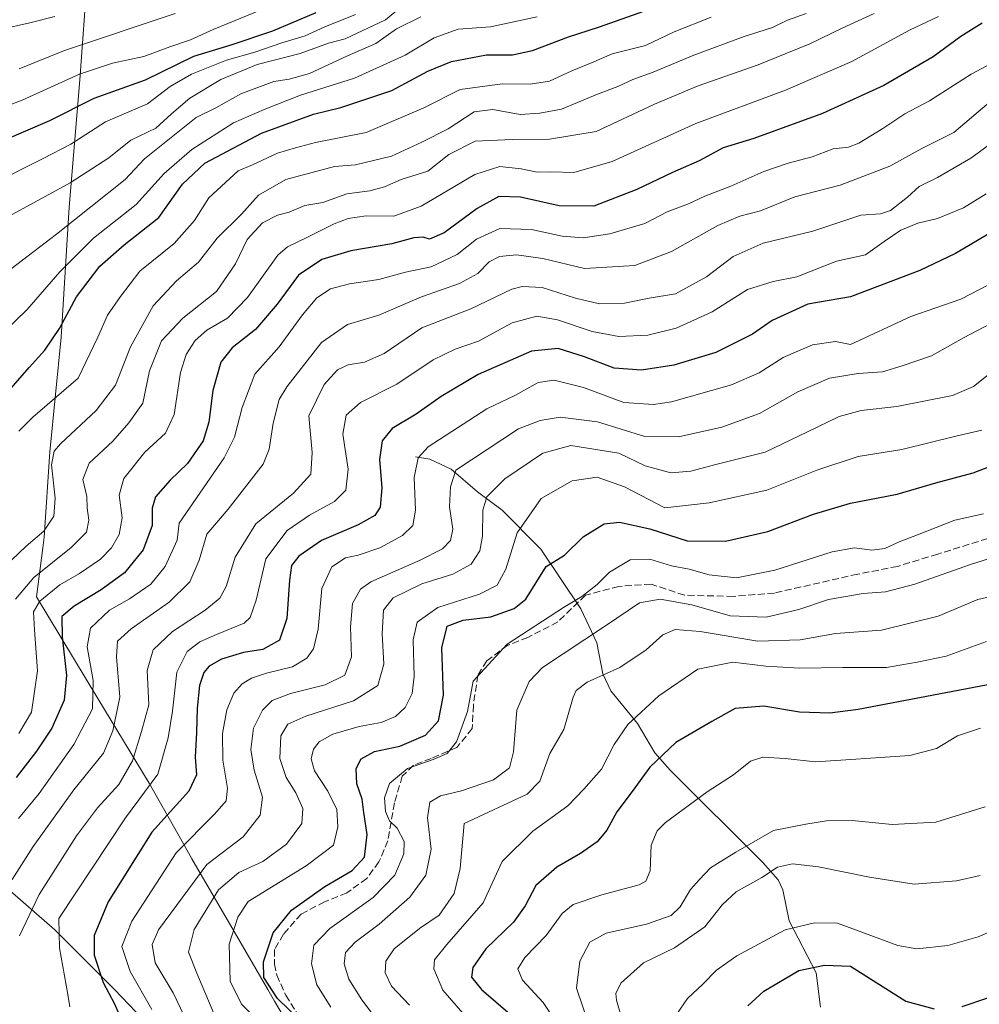
# Model space of a CAD drawing. Units: metres. Extents: x 648085 to 651549, y 4743905 to 4746293.
# Drawn here: x 649027 to 649255, y 4744813 to 4745047 of the extents above; entities that cross this region are included whole.
import ezdxf

# ---------------------------------------------------------------- set-up
doc = ezdxf.new("R2010")
doc.units = ezdxf.units.M
doc.header["$MEASUREMENT"] = 0
doc.linetypes.add('DGN Style 3', pattern=[2.307223, 1.648017, -0.659207])
for name, color, linetype, lineweight in [('Arbolado forestal CxS', 92, 'Continuous', 0), ('Comarca', 135, 'Continuous', 13), ('Comarca CxS', 21, 'Continuous', 0), ('Corriente natural lineal', 142, 'Continuous', 13), ('Curva de nivel maestra', 30, 'Continuous', 30), ('Curva de nivel normal', 30, 'Continuous', 0), ('Entidad de ámbito territorial', 7, 'Continuous', 0), ('Entidad de ámbito territorial CxS', 92, 'Continuous', 0), ('Municipio', 91, 'Continuous', 13), ('Municipio CxS', 4, 'Continuous', 0), ('Senda', 7, 'DGN Style 3', 0)]:
    doc.layers.add(name, color=color, linetype=linetype, lineweight=lineweight)

# ---------------------------------------------------------------- blocks, each defined once
blk = doc.blocks.new('*U4')
at = {"layer": 'Arbolado forestal CxS', "color": 92, "linetype": 'Continuous', "lineweight": 0}
blk.add_polyline3d([(649066.0544, 4744798.5721, 1168.7164), (649049.3857, 4744816.0346, 1173.8499), (649035.0981, 4744830.3222, 1181.6029), (649016.8418, 4744846.1972, 1196.0414), (648992.2355, 4744860.4847, 1203.278), (648963.6604, 4744874.7723, 1205.0794), (648931.9414, 4744885.9081, 1205.1998), (648930.7364, 4744914.8727, 1218.117), (648922.2902, 4744946.2601, 1229.1403), (648930.7379, 4744986.0973, 1246.8788), (648934.3583, 4745011.4479, 1259.1421), (648939.1849, 4745039.2129, 1271.3227), (648935.5655, 4745059.7357, 1279.8373)], dxfattribs=at)

msp = doc.modelspace()

# ---------------------------------------------------------------- linework, layer by layer
at = {"layer": 'Arbolado forestal CxS', "color": 92, "linetype": 'Continuous', "lineweight": 0}
msp.add_polyline3d([(648935.5655, 4745059.7357, 1279.8373), (648939.1849, 4745039.2129, 1271.3227), (648934.3583, 4745011.4479, 1259.1421), (648930.7379, 4744986.0973, 1246.8788), (648922.2902, 4744946.2601, 1229.1403), (648930.7364, 4744914.8727, 1218.117), (648931.9414, 4744885.9081, 1205.1998), (648963.6604, 4744874.7723, 1205.0794), (648992.2355, 4744860.4847, 1203.278), (649016.8418, 4744846.1972, 1196.0414), (649035.0981, 4744830.3222, 1181.6029), (649049.3857, 4744816.0346, 1173.8499), (649066.0544, 4744798.5721, 1168.7164)], dxfattribs=at)
msp.add_polyline3d([(648935.5655, 4745059.7357, 1279.8373), (648939.1849, 4745039.2129, 1271.3227), (648934.3583, 4745011.4479, 1259.1421), (648930.7379, 4744986.0973, 1246.8788), (648922.2902, 4744946.2601, 1229.1403), (648930.7364, 4744914.8727, 1218.117), (648931.9414, 4744885.9081, 1205.1998), (648963.6604, 4744874.7723, 1205.0794), (648992.2355, 4744860.4847, 1203.278), (649016.8418, 4744846.1972, 1196.0414), (649035.0981, 4744830.3222, 1181.6029), (649049.3857, 4744816.0346, 1173.8499), (649066.0544, 4744798.5721, 1168.7164)], dxfattribs=at)
msp.add_polyline3d([(648935.5655, 4745059.7357, 1279.8373), (648939.1849, 4745039.2129, 1271.3227), (648934.3583, 4745011.4479, 1259.1421), (648930.7379, 4744986.0973, 1246.8788), (648922.2902, 4744946.2601, 1229.1403), (648930.7364, 4744914.8727, 1218.117), (648931.9414, 4744885.9081, 1205.1998), (648963.6604, 4744874.7723, 1205.0794), (648992.2355, 4744860.4847, 1203.278), (649016.8418, 4744846.1972, 1196.0414), (649035.0981, 4744830.3222, 1181.6029), (649049.3857, 4744816.0346, 1173.8499), (649066.0544, 4744798.5721, 1168.7164)], dxfattribs=at)
at = {"layer": 'Comarca', "color": 135, "linetype": 'Continuous', "lineweight": 13, "flags": 128}
msp.add_lwpolyline([(649042.887, 4745057.967), (649041.015, 4745032.744), (649038.49, 4745002.417), (649036.614, 4744971.468), (649033.895, 4744944.191), (649032.555, 4744923.811), (649032.226, 4744921.298), (649030.699, 4744909.653), (649045.327, 4744885.42), (649057.582, 4744865.207), (649065.72, 4744850.831), (649067.754, 4744847.238), (649077.787, 4744829.901), (649085.8, 4744816.124), (649087.432, 4744813.318), (649090.72, 4744807.667)], dxfattribs=at)
msp.add_lwpolyline([(649042.887, 4745057.967), (649041.015, 4745032.744), (649038.49, 4745002.417), (649036.614, 4744971.468), (649033.895, 4744944.191), (649032.555, 4744923.811), (649032.226, 4744921.298), (649030.699, 4744909.653), (649045.327, 4744885.42), (649057.582, 4744865.207), (649065.72, 4744850.831), (649067.754, 4744847.238), (649077.787, 4744829.901), (649085.8, 4744816.124), (649087.432, 4744813.318), (649090.72, 4744807.667)], dxfattribs=at)
at = {"layer": 'Comarca CxS', "color": 21, "linetype": 'Continuous', "lineweight": 0, "flags": 128}
for points in [[(649090.72, 4744807.667), (649087.432, 4744813.318), (649085.8, 4744816.124), (649077.787, 4744829.901), (649067.754, 4744847.238), (649065.72, 4744850.831), (649057.582, 4744865.207), (649045.327, 4744885.42), (649030.699, 4744909.653), (649032.226, 4744921.298), (649032.555, 4744923.811), (649033.895, 4744944.191), (649036.614, 4744971.468), (649038.49, 4745002.417), (649041.015, 4745032.744), (649042.887, 4745057.967)], [(649042.887, 4745057.967), (649041.015, 4745032.744), (649038.49, 4745002.417), (649036.614, 4744971.468), (649033.895, 4744944.191), (649032.555, 4744923.811), (649032.226, 4744921.298), (649030.699, 4744909.653), (649045.327, 4744885.42), (649057.582, 4744865.207), (649065.72, 4744850.831), (649067.754, 4744847.238), (649077.787, 4744829.901), (649085.8, 4744816.124), (649087.432, 4744813.318), (649090.72, 4744807.667)]]:
    msp.add_lwpolyline(points, dxfattribs=at)
at = {"layer": 'Corriente natural lineal', "color": 142, "linetype": 'Continuous', "lineweight": 13}
msp.add_polyline3d([(649121, 4744943, 1171.556), (649124.4259, 4744942.3895, 1169.8096), (649129.5293, 4744940.0128, 1166.828), (649135.778, 4744934.5946, 1162.5102), (649141.6523, 4744930.2673, 1158.5125), (649150.8924, 4744920.9639, 1152.7673), (649160.3599, 4744906.735, 1144.7032), (649164.2116, 4744898.6734, 1139.9226), (649165.6443, 4744891.2669, 1136.0575), (649167.5228, 4744887.2165, 1134.191), (649173.9181, 4744879.4947, 1130.3913), (649178.0157, 4744872.4779, 1126.7059), (649181.647, 4744868.3252, 1124.138), (649203.7401, 4744846.3638, 1113.0832), (649207.3798, 4744842.2145, 1109.8289), (649208.5324, 4744839.8063, 1108.6703), (649210.0007, 4744832.4717, 1105.9364), (649216.4135, 4744820.0904, 1100.0577), (649217.4837, 4744811.867, 1096.6012)], dxfattribs=at)
at = {"layer": 'Curva de nivel maestra', "color": 30, "linetype": 'Continuous', "lineweight": 30, "flags": 128}
for points, elevation in [([(649023.62, 4744958.0401), (649028.96, 4744964.2101), (649032.69, 4744968.3901), (649036.19, 4744973.5401), (649040.26, 4744981.0401), (649045.84, 4744988.3701), (649051.58, 4744993.4501), (649059.85, 4745000.0101), (649065.5, 4745007.9201), (649070.84, 4745012.8801), (649084.29, 4745020.0801), (649096.69, 4745024.5901), (649103.23, 4745026.2001), (649115.36, 4745030.2201), (649123.95, 4745034.8501), (649129.62, 4745037.0901), (649137.95, 4745038.6801), (649144.1, 4745038.7401), (649148.88, 4745039.7301), (649157.44, 4745043.0401), (649164.62, 4745045.3201), (649176.95, 4745049.7001)], 1225), ([(649097.29, 4745048.6801), (649086.95, 4745044.3601), (649077, 4745041.0201), (649068.15, 4745038.3201), (649056.61, 4745032.6601), (649044.37, 4745028.3501), (649033.86, 4745023.0001), (649022.92, 4745018.3401)], 1250), ([(649255.95, 4745046.2601), (649250.88, 4745043.1201), (649244.32, 4745038.2601), (649232.53, 4745031.4001), (649217.94, 4745024.7801), (649201.62, 4745018.8101), (649194.29, 4745016.5801), (649188.61, 4745013.5001), (649182.19, 4745010.6801), (649173.73, 4745006.6201), (649163.47, 4745002.7101), (649155.25, 4745002.7901), (649146.03, 4745004.7801), (649140.86, 4745004.9501), (649135.67, 4745002.1201), (649127.87, 4744996.3101), (649124.36, 4744994.7901), (649122.86, 4744995.2801), (649120.58, 4744995.1201), (649115.34, 4744993.7201), (649105.62, 4744992.0001), (649098.7, 4744989.9401), (649093.16, 4744986.2201), (649088.08, 4744979.3701), (649082.86, 4744973.2801), (649077.37, 4744968.9001), (649074.6, 4744965.4801), (649072.76, 4744958.7401), (649071.81, 4744951.2301), (649070.41, 4744946.8001), (649066.68, 4744941.4201), (649062.59, 4744937.4001), (649059.09, 4744933.4701), (649058.29, 4744930.7101), (649058.32, 4744926.6401), (649056.16, 4744920.7901), (649051.66, 4744915.3801), (649046.15, 4744911.3001), (649039.69, 4744907.4401), (649036.8, 4744904.9601), (649036.83, 4744900.1101), (649037.89, 4744890.8901), (649037.29, 4744885.0401), (649034.39, 4744878.3801), (649030.74, 4744872.8501), (649025.92, 4744866.5701)], 1200), ([(649258.8, 4744996.7901), (649249.66, 4744991.3701), (649241.13, 4744987.3401), (649224.62, 4744981.0401), (649214.45, 4744979.3001), (649205.95, 4744975.4701), (649201.29, 4744972.1701), (649192.52, 4744967.8501), (649182.53, 4744964.7801), (649174.85, 4744963.6501), (649168.36, 4744964.1201), (649161.26, 4744966.7901), (649155.01, 4744968.7501), (649148.62, 4744968.1501), (649135.95, 4744962.5401), (649127.09, 4744957.3301), (649121.15, 4744953.1401), (649115.47, 4744949.6901), (649113.05, 4744946.7901), (649112.4, 4744942.3701), (649113.02, 4744935.6201), (649112.58, 4744931.0101), (649111.3, 4744928.9601), (649107.32, 4744926.7501), (649098.61, 4744923.0401), (649093.23, 4744919.3301), (649091.46, 4744917.0901), (649090.96, 4744913.6301), (649090.36, 4744904.4401), (649088.63, 4744899.3201), (649084.66, 4744897.1201), (649080.02, 4744896.3901), (649074.82, 4744894.7601), (649071.82, 4744893.1201), (649070.58, 4744891.5701), (649069.59, 4744888.5001), (649069.02, 4744883.1101), (649068.88, 4744877.3101), (649068.54, 4744871.4401), (649068.85, 4744867.2401), (649067.02, 4744863.3001), (649058.18, 4744853.5801), (649047.77, 4744836.9701), (649044.46, 4744829.0001), (649044.43, 4744824.3001), (649046.58, 4744817.7701), (649049.34, 4744812.6901), (649052.41, 4744805.5701)], 1175), ([(649096.31, 4744806.0301), (649088.13, 4744813.9801), (649084.9, 4744818.9901), (649084.78, 4744822.7001), (649087.14, 4744829.6101), (649091.5, 4744834.9901), (649099.45, 4744840.6101), (649105.91, 4744844.4301), (649108.83, 4744847.6401), (649109.52, 4744853.0001), (649108.7, 4744858.2401), (649108.32, 4744861.4001), (649107.02, 4744865.1001), (649106.86, 4744868.7201), (649108.06, 4744871.0201), (649111.25, 4744872.7501), (649117.3, 4744874.0401), (649123.4, 4744876.6401), (649126.45, 4744880.1301), (649127.64, 4744886.2101), (649127.32, 4744897.4901), (649128.52, 4744902.6301), (649132.34, 4744904.0801), (649138.99, 4744904.8701), (649144.54, 4744906.8601), (649147.3, 4744909.0401), (649152.15, 4744916.8701), (649156.47, 4744919.5501), (649160.95, 4744923.8801), (649165.95, 4744927.0001), (649169.62, 4744927.4401), (649176.82, 4744925.8301), (649185.75, 4744922.9801), (649194.82, 4744922.9201), (649204.95, 4744925.1601), (649215.78, 4744929.2901), (649224.61, 4744931.9601), (649235.78, 4744934.1001), (649244.93, 4744936.7601), (649253.86, 4744939.1701), (649260.26, 4744941.5901)], 1150), ([(649258.61, 4744888.8701), (649226.45, 4744882.8201), (649219.68, 4744881.9301), (649212.46, 4744882.1201), (649203.96, 4744883.5901), (649197.12, 4744883.0501), (649191.57, 4744879.9201), (649183.05, 4744874.9101), (649176.79, 4744869.0401), (649172.58, 4744863.2801), (649168.95, 4744858.4301), (649166.62, 4744854.0901), (649164.29, 4744851.2801), (649160.29, 4744848.5101), (649154.69, 4744845.2501), (649149.65, 4744840.8601), (649147.17, 4744836.0301), (649144.33, 4744832.1301), (649137.73, 4744825.7501), (649134.68, 4744821.3801), (649134.35, 4744819.0401), (649136.69, 4744816.1001), (649143.54, 4744810.2601)], 1125), ([(649200.18, 4744812.2401), (649204.02, 4744815.6701), (649212.31, 4744820.6501), (649218.45, 4744821.9101), (649224.62, 4744821.6801), (649237.8, 4744813.2901), (649244.54, 4744811.5101)], 1100), ([(649251.25, 4744812.0901), (649257.36, 4744814.1401)], 1100)]:
    msp.add_lwpolyline(points, dxfattribs=dict(at, elevation=elevation))
at = {"layer": 'Curva de nivel normal', "color": 30, "linetype": 'Continuous', "lineweight": 0, "flags": 128}
for points, elevation in [([(649084.64, 4745049.6), (649072.81, 4745044.76), (649067.39, 4745042.27), (649062.48, 4745040.62), (649056.26, 4745038.32), (649048.83, 4745036.76), (649040.95, 4745034.1), (649027.29, 4745027.9), (649013.35, 4745022.61)], 1255), ([(649118.3, 4745050.68), (649113.89, 4745047.04), (649104.29, 4745042.55), (649100.26, 4745041.5), (649093.5, 4745039), (649083.26, 4745036.41), (649074.62, 4745032.83), (649067.29, 4745028.41), (649062.85, 4745024.65), (649059.19, 4745021.27), (649053.18, 4745018.42), (649047.95, 4745014.22), (649038.73, 4745008.22), (649024.05, 4745000.19)], 1240), ([(648903.33, 4745049.13), (648906.32, 4745046.07), (648909.73, 4745043.17), (648916.42, 4745034.87), (648922.47, 4745030.8), (648927.92, 4745027.95), (648935.31, 4745024.84), (648943.21, 4745023.73), (648947.62, 4745023.29), (648953.95, 4745024.54), (648958.95, 4745027.31), (648964.41, 4745029.12), (648969.79, 4745030.17), (648976.39, 4745032.12), (648982.16, 4745033.28), (648988.76, 4745035.2), (649002.83, 4745037.94), (649012.62, 4745040.94), (649022.06, 4745044.75), (649029.16, 4745046.31), (649035.11, 4745047.86)], 1265), ([(649149.98, 4745047.77), (649138.9, 4745045.36), (649131.19, 4745044.8), (649125.42, 4745042.73), (649118.52, 4745038.66), (649106.48, 4745033.19), (649093.62, 4745029.1), (649084.95, 4745025.73), (649077.62, 4745022.54), (649067.72, 4745016.14), (649061.15, 4745010.46), (649054.47, 4745003.04), (649044.34, 4744995.04), (649036.27, 4744987.04), (649028.47, 4744978.04), (649016.8, 4744966.8)], 1230), ([(649020.53, 4745008.14), (649032.18, 4745013.96), (649038.91, 4745017.45), (649047.19, 4745022.72), (649057.19, 4745027.06), (649062.6, 4745031.17), (649067.62, 4745034.12), (649075.95, 4745037.46), (649082.74, 4745039.36), (649089.16, 4745041.55), (649094.7, 4745043.27), (649099.41, 4745045.38), (649106.72, 4745048.29)], 1245), ([(649214.06, 4745048.59), (649209.62, 4745046.95), (649206.06, 4745045.25), (649199.29, 4745043.09), (649187.29, 4745038.66), (649177.62, 4745034.58), (649172.74, 4745032.88), (649169.17, 4745031.21), (649164.37, 4745029.32), (649155.79, 4745025.74), (649150.65, 4745024.86), (649145.96, 4745024.52), (649139.46, 4745025.66), (649134.99, 4745025.15), (649128.8, 4745021.07), (649122.49, 4745017.93), (649115.27, 4745014.55), (649106.75, 4745012.5), (649101.69, 4745012.11), (649090.16, 4745009), (649083.58, 4745005.3), (649079.54, 4745000.75), (649073.76, 4744995.04), (649069.35, 4744989.37), (649064.11, 4744984.85), (649058.52, 4744978.94), (649053.1, 4744969.18), (649049.57, 4744960.04), (649044.96, 4744954), (649036.47, 4744946.08), (649034.96, 4744944.31), (649034.32, 4744941.03), (649035.16, 4744933.15), (649034.82, 4744928.84), (649032.46, 4744925.23), (649028.3, 4744921.69), (649023.2, 4744916.83)], 1215), ([(649122.29, 4745047.8), (649116.48, 4745044.87), (649111.54, 4745041.41), (649104.78, 4745038.44), (649095.78, 4745034.27), (649090.95, 4745032.91), (649087.27, 4745032.39), (649079.4, 4745029.46), (649073.41, 4745026.1), (649068.73, 4745023.78), (649056.44, 4745013.97), (649051.87, 4745009.04), (649035.52, 4744996.04), (649023.36, 4744986.72)], 1235), ([(649230.29, 4745048.54), (649222.62, 4745045.07), (649214.95, 4745041.32), (649209.05, 4745038.99), (649202.66, 4745036.37), (649188.32, 4745031.36), (649177.94, 4745026.95), (649164.03, 4745020.45), (649152.89, 4745018.65), (649144.03, 4745018.57), (649135.26, 4745018.18), (649128.95, 4745014.94), (649123.98, 4745011.03), (649117.57, 4745009.06), (649113.66, 4745007.25), (649110.12, 4745006.29), (649104.62, 4745005.64), (649098.95, 4745003.52), (649094.62, 4745002.83), (649090.91, 4745001.28), (649088.1, 4745000.5), (649084.56, 4744998.69), (649080.89, 4744994.71), (649078.16, 4744988.92), (649073.59, 4744982.33), (649065.57, 4744976.03), (649060.53, 4744970.58), (649057.64, 4744963.43), (649056.04, 4744955.77), (649052.76, 4744951.03), (649048.94, 4744946.71), (649043.28, 4744941.5), (649041.79, 4744937.54), (649042.74, 4744933.5), (649042.83, 4744930.83), (649043.17, 4744927.87), (649042.63, 4744925.06), (649039.01, 4744921.35), (649030.08, 4744914.2), (649025.76, 4744909.08)], 1210), ([(649245.62, 4745047.88), (649238.68, 4745044.63), (649224.95, 4745037.13), (649209.14, 4745030.29), (649187.79, 4745022.38), (649167.84, 4745013.29), (649158.72, 4745010.66), (649153.22, 4745010.85), (649149.95, 4745010.8), (649146.2, 4745011.57), (649141.11, 4745012.15), (649135.13, 4745010.21), (649122.32, 4745002.7), (649115.84, 4745000.31), (649109.29, 4745000.35), (649104.95, 4744999.72), (649101.62, 4744998.46), (649094.96, 4744995.13), (649090.53, 4744992.99), (649088.23, 4744990.98), (649080.97, 4744980.88), (649076.2, 4744976.03), (649071.29, 4744973.14), (649068.53, 4744970.7), (649066.37, 4744967.38), (649065.04, 4744963.04), (649063.5, 4744953.04), (649061.45, 4744948.64), (649056.54, 4744944.07), (649051.54, 4744937.82), (649050.44, 4744933.84), (649051.13, 4744928.45), (649050.44, 4744924.48), (649048.62, 4744921.28), (649045.95, 4744918.56), (649040.95, 4744915.19), (649036.29, 4744912.48), (649031.49, 4744908.62), (649030, 4744906.03), (649030.23, 4744901.73), (649030.96, 4744891.97), (649029.53, 4744882.19), (649026.51, 4744877.04)], 1205), ([(649191.45, 4745047.66), (649182.61, 4745044.18), (649175.78, 4745040.97), (649167.86, 4745038.98), (649163.51, 4745037.04), (649158.26, 4745034.88), (649152.89, 4745032.48), (649148.29, 4745031.76), (649141.62, 4745031.81), (649131.62, 4745030.48), (649122.99, 4745026.08), (649109.22, 4745020.23), (649097.18, 4745017.84), (649092.42, 4745016.6), (649088.1, 4745015.28), (649082.22, 4745012.5), (649078.77, 4745011.1), (649071.76, 4745004.68), (649068.37, 4744999.22), (649063.54, 4744993.78), (649055.36, 4744987.16), (649050.72, 4744981.12), (649047.66, 4744976.71), (649045.34, 4744971.51), (649040.62, 4744961.71), (649029.84, 4744952.43), (649026.51, 4744949.12)], 1220), ([(649026.59, 4745035.42), (649037.4, 4745039.72), (649063.77, 4745048.54)], 1260), ([(649259.49, 4745037.4), (649253.33, 4745034.09), (649243.44, 4745027.72), (649237.58, 4745024.64), (649232.3, 4745021.15), (649226.61, 4745017.66), (649224.12, 4745016.69), (649220.47, 4745016.32), (649215.5, 4745014.39), (649209.78, 4745012.94), (649203.97, 4745010.92), (649196.16, 4745007.43), (649189.94, 4745005.06), (649186.07, 4745003.21), (649180.95, 4745001.29), (649175.62, 4744998.52), (649167.28, 4744996.08), (649160.91, 4744995.14), (649155.94, 4744995.53), (649148.62, 4744997.13), (649141.07, 4744997.33), (649135.57, 4744994.85), (649130.96, 4744991.17), (649124.76, 4744988.25), (649118.62, 4744986.95), (649112.29, 4744985.2), (649105.29, 4744984.2), (649100.76, 4744982.97), (649097.52, 4744980.85), (649094.1, 4744976.82), (649088.53, 4744969.16), (649082.72, 4744962.62), (649079.68, 4744954.71), (649077.91, 4744947.67), (649075.4, 4744942.71), (649064.72, 4744927.14), (649064.22, 4744923.16), (649061.35, 4744916.83), (649057.95, 4744912.66), (649052.92, 4744909.15), (649048.15, 4744906.44), (649043.56, 4744902.17), (649042.83, 4744897.71), (649044.26, 4744889.71), (649044.09, 4744882.94), (649039.59, 4744874.47), (649031.34, 4744862.8), (649026.48, 4744856.79)], 1195), ([(649257.62, 4745027.37), (649249.2, 4745020.22), (649241.63, 4745016.39), (649234.02, 4745012.21), (649222.17, 4745007.66), (649211.34, 4745004.93), (649203.19, 4745001.54), (649198.27, 4745000.32), (649193.04, 4744998.1), (649182, 4744991.88), (649173.29, 4744988.56), (649161.29, 4744987.82), (649151.32, 4744990.18), (649145.09, 4744991.08), (649140.99, 4744990.69), (649138.52, 4744989.38), (649135.89, 4744986.65), (649131.52, 4744984.22), (649122.46, 4744981.04), (649112.24, 4744976.73), (649104.81, 4744974.52), (649098.62, 4744970.24), (649090.33, 4744959.68), (649088.55, 4744956.63), (649087.11, 4744950.98), (649086.16, 4744944.76), (649084.76, 4744941.22), (649076.39, 4744930.49), (649071.3, 4744924.54), (649069.46, 4744918.39), (649067.23, 4744913.21), (649062.36, 4744908.37), (649053.28, 4744902.04), (649050.04, 4744899.04), (649049.81, 4744895.37), (649050.55, 4744885.7), (649048.92, 4744877.68), (649046.71, 4744872.37), (649039.6, 4744863.63), (649029.9, 4744850.14), (649024.95, 4744842.32)], 1190), ([(649261.84, 4745020.37), (649253.28, 4745014.08), (649245.37, 4745009.49), (649240.99, 4745007.36), (649238.23, 4745004.79), (649234.12, 4745001.63), (649231.78, 4745000.83), (649227.06, 4745000.56), (649215.68, 4744996.7), (649203.81, 4744993.85), (649196.64, 4744990.65), (649190.29, 4744985.83), (649182.96, 4744981.8), (649176.69, 4744980.77), (649170.78, 4744979.56), (649164.87, 4744979.42), (649159.13, 4744980.72), (649151.16, 4744983.27), (649146.44, 4744983.57), (649143.95, 4744982.89), (649134.18, 4744978.25), (649122.54, 4744973.66), (649113.57, 4744967.61), (649108.83, 4744965.48), (649105, 4744964.91), (649102.46, 4744963.72), (649099.27, 4744960.21), (649095.63, 4744952.71), (649096.4, 4744944), (649096.1, 4744938.87), (649091.92, 4744934.33), (649083, 4744927.04), (649078.07, 4744919.04), (649075.88, 4744912.1), (649074.4, 4744909.29), (649070.9, 4744906.44), (649063.15, 4744901.37), (649058.52, 4744897.04), (649057.08, 4744892.04), (649057.5, 4744883.87), (649055.73, 4744877.55), (649053.57, 4744870.6), (649050.36, 4744864.89), (649045.29, 4744859.37), (649040.26, 4744852.71), (649031.37, 4744838.71), (649026.68, 4744828.92)], 1185), ([(649256.97, 4745005.6), (649251.58, 4745002.31), (649245.36, 4744999.75), (649240.67, 4744998.64), (649236.62, 4744996.98), (649232.62, 4744994.24), (649228.2, 4744991.06), (649221.27, 4744989.55), (649211.85, 4744985.81), (649206.21, 4744984.71), (649200.11, 4744982.82), (649191.65, 4744977.52), (649183.13, 4744973.61), (649176.35, 4744971.98), (649169.44, 4744971.66), (649163.09, 4744972.84), (649154.87, 4744975.63), (649149.93, 4744976.45), (649144.02, 4744974.86), (649136.03, 4744970.55), (649130.42, 4744968.59), (649125.21, 4744966.1), (649116.53, 4744960.27), (649107.9, 4744955.91), (649104.49, 4744952.9), (649103.73, 4744948.39), (649104.98, 4744940.06), (649104.44, 4744935.05), (649101.73, 4744932.34), (649095.73, 4744929.11), (649090.4, 4744925.4), (649085.38, 4744918.7), (649083.09, 4744908.83), (649081.59, 4744904.69), (649080.18, 4744903.37), (649073.58, 4744900.67), (649069.63, 4744898.93), (649066.65, 4744896.63), (649064.16, 4744891.69), (649063.15, 4744882.37), (649062.08, 4744876.04), (649059.66, 4744867.35), (649051.91, 4744856.96), (649036.08, 4744833.04), (649036.19, 4744826.04), (649038.19, 4744814.89), (649038.69, 4744811.94)], 1180), ([(649058.2, 4744811.34), (649053.08, 4744820.39), (649051.04, 4744826.37), (649053.43, 4744832.37), (649063.98, 4744848.68), (649073.17, 4744857.95), (649075.91, 4744861.02), (649076.22, 4744864.04), (649075.13, 4744870.71), (649075.06, 4744877.04), (649076.07, 4744882.71), (649077.76, 4744886.71), (649079.68, 4744888.92), (649081.96, 4744890.28), (649085.5, 4744891.45), (649091.74, 4744892.98), (649095.12, 4744895.01), (649096.74, 4744897.26), (649097.83, 4744901.93), (649098.73, 4744911.6), (649101.04, 4744916.75), (649104.34, 4744918.92), (649107.38, 4744919.53), (649112.55, 4744921.3), (649117.93, 4744924.22), (649120.39, 4744926.58), (649120.98, 4744930.28), (649120.67, 4744938.04), (649121.62, 4744942.71), (649124.06, 4744945.37), (649138.02, 4744954.44), (649144.85, 4744957.66), (649150.23, 4744960.65), (649154, 4744961.26), (649161.04, 4744959.48), (649170.62, 4744955.89), (649177.68, 4744955.4), (649181.95, 4744956.05), (649196.29, 4744960.09), (649202.9, 4744963), (649208.57, 4744966.59), (649215.58, 4744969.64), (649221.05, 4744970.41), (649224.62, 4744969.76), (649239.03, 4744976.39), (649250.91, 4744980.51), (649257.46, 4744983.95)], 1170), ([(649066.76, 4744808.01), (649063.32, 4744815.28), (649058.98, 4744822.43), (649058.26, 4744826.78), (649059.78, 4744830.28), (649071.29, 4744845.91), (649079.94, 4744852.46), (649084.04, 4744857.6), (649084.57, 4744861.9), (649082.55, 4744868.37), (649081.81, 4744873.28), (649082.44, 4744878.35), (649084.53, 4744882.64), (649086.85, 4744884.96), (649091.2, 4744886.58), (649099.52, 4744888.65), (649104.21, 4744890.95), (649105.78, 4744895.34), (649105.54, 4744902.46), (649105.98, 4744908.03), (649107.93, 4744911.42), (649110.34, 4744913.2), (649122.13, 4744918.37), (649127.42, 4744921.04), (649129.31, 4744923.04), (649129.88, 4744925.71), (649129.07, 4744931.04), (649129.33, 4744935.85), (649130.62, 4744939.78), (649145.56, 4744949.66), (649150.71, 4744951.65), (649155.47, 4744952.38), (649164.36, 4744951.33), (649175.62, 4744947.85), (649183.62, 4744947.75), (649193.95, 4744950.03), (649202.94, 4744953.28), (649212.09, 4744958.45), (649219.62, 4744961.7), (649226.46, 4744962.8), (649232.22, 4744963.21), (649236.94, 4744964.67), (649243.92, 4744967.05), (649251.51, 4744971.31), (649262.72, 4744977.2)], 1165), ([(649072.98, 4744810.36), (649068.93, 4744820.02), (649066.97, 4744824.96), (649068.32, 4744830.42), (649074.05, 4744839.83), (649078.95, 4744844), (649084.62, 4744846.56), (649090.29, 4744850.7), (649093.93, 4744855.63), (649094.18, 4744859.21), (649092.49, 4744862.94), (649090.21, 4744866.63), (649088.72, 4744871.15), (649088.92, 4744876.48), (649090.62, 4744879.27), (649094.86, 4744881.18), (649106.23, 4744884.84), (649112.06, 4744888.49), (649113.48, 4744893.61), (649113.08, 4744900.86), (649113.41, 4744906.42), (649115.7, 4744909.41), (649122.5, 4744912.7), (649129.92, 4744914.99), (649134.29, 4744917.37), (649136.36, 4744920.59), (649136.96, 4744924.07), (649137.08, 4744930.27), (649138.01, 4744933.43), (649142.25, 4744937.7), (649151.32, 4744943.84), (649158.02, 4744945.65), (649169.44, 4744943.86), (649175.68, 4744940.8), (649181.86, 4744939.17), (649186.56, 4744939.54), (649192.26, 4744941.07), (649204.31, 4744944.1), (649214.38, 4744948.93), (649221.95, 4744952.57), (649227.18, 4744953.97), (649235.67, 4744954.94), (649248.93, 4744957.56), (649253.94, 4744959.74), (649260.08, 4744964.63)], 1160), ([(649085.2, 4744807.06), (649079.56, 4744812.64), (649076.9, 4744818.08), (649076.65, 4744826.88), (649078.69, 4744833.33), (649081.11, 4744837.04), (649094.97, 4744845.54), (649101.48, 4744850.5), (649102.54, 4744854.84), (649102.26, 4744859.01), (649100.13, 4744863.31), (649096.94, 4744868.16), (649096.13, 4744871.07), (649096.7, 4744873.36), (649098.04, 4744875.09), (649101.35, 4744876.92), (649107.55, 4744878.76), (649112.79, 4744879.71), (649116.21, 4744881.1), (649118.56, 4744883.24), (649120.23, 4744886.59), (649120.66, 4744890.68), (649120.44, 4744899.42), (649121.44, 4744903.59), (649126.33, 4744907.08), (649136.29, 4744910.23), (649140.5, 4744912.38), (649142.5, 4744916.23), (649145.22, 4744924.84), (649150.94, 4744933.02), (649158.29, 4744937.22), (649164.31, 4744938.09), (649170.81, 4744935.79), (649180.4, 4744930.82), (649190.99, 4744931.99), (649204.73, 4744935.01), (649216.6, 4744939.78), (649226.45, 4744943.05), (649236.89, 4744944.73), (649250.07, 4744947.95), (649255.88, 4744949.31)], 1155), ([(649256.28, 4744929.37), (649249.49, 4744927.9), (649240.59, 4744924.38), (649236.25, 4744922.76), (649232.83, 4744921.11), (649229.67, 4744920.71), (649225.57, 4744921.32), (649220.29, 4744920.38), (649206.57, 4744915.99), (649197.45, 4744914.16), (649190.98, 4744914.88), (649186.18, 4744916.23), (649181.97, 4744917.04), (649176.86, 4744918.57), (649172.11, 4744918.4), (649167.24, 4744915.49), (649164.29, 4744912.53), (649160.62, 4744909.68), (649156.29, 4744907.11), (649142.86, 4744898.38), (649134.78, 4744889.56), (649133.36, 4744882.29), (649130.81, 4744875.09), (649128.52, 4744872.33), (649125.24, 4744870.92), (649119.12, 4744868.75), (649114.78, 4744865.19), (649113.62, 4744861.78), (649113.88, 4744858.48), (649114.82, 4744856.3), (649116.62, 4744854.56), (649118.31, 4744851.39), (649118.24, 4744848.38), (649116.09, 4744843.36), (649110.9, 4744838.04), (649100.6, 4744830.62), (649096.76, 4744826.66), (649096.24, 4744822.25), (649097.52, 4744817.22), (649100.81, 4744811.89)], 1145), ([(649267.29, 4744921.75), (649252.95, 4744917.26), (649239.95, 4744912.66), (649232.95, 4744910.82), (649227.64, 4744910.44), (649219.39, 4744909), (649212.31, 4744906.6), (649204.53, 4744904.79), (649195.94, 4744905.11), (649186.87, 4744907.73), (649179.3, 4744909.08), (649174.34, 4744908.19), (649166.3, 4744902.7), (649151.26, 4744892.79), (649148.05, 4744889.42), (649145.18, 4744882.62), (649144.36, 4744872.71), (649143.39, 4744868.87), (649139.57, 4744866.04), (649131.96, 4744863.42), (649126.95, 4744862.23), (649124.4, 4744860.73), (649123.88, 4744856.95), (649124.71, 4744849.52), (649123.47, 4744843.31), (649119.69, 4744838.13), (649112.38, 4744831.64), (649106.6, 4744827.37), (649104.37, 4744824.91), (649104.03, 4744822.19), (649105.16, 4744818.56), (649108.22, 4744813.64), (649110.96, 4744810.04)], 1140), ([(649119.58, 4744812.38), (649115.27, 4744816.9), (649113.82, 4744820.04), (649113.96, 4744822.87), (649115.95, 4744825.76), (649122, 4744830.61), (649126.66, 4744833.82), (649130.18, 4744838.93), (649131.68, 4744844.93), (649132.62, 4744855.63), (649147.62, 4744862.66), (649150.63, 4744865.69), (649153, 4744872.3), (649156.34, 4744878.04), (649158.6, 4744885.7), (649159.31, 4744887.3), (649161.9, 4744889.28), (649169.7, 4744892.83), (649175.96, 4744896.99), (649179.94, 4744900.54), (649182.88, 4744901.85), (649188.84, 4744901.37), (649202.53, 4744899.1), (649212.61, 4744899.4), (649221.07, 4744900.87), (649231.98, 4744901.7), (649245.47, 4744904.99), (649254.98, 4744908.96), (649263.53, 4744911.01)], 1135), ([(649257.06, 4744899), (649247.4, 4744895.52), (649240.52, 4744894.06), (649233.2, 4744892.82), (649222.76, 4744892.81), (649212.57, 4744892.64), (649204.45, 4744893.11), (649196.6, 4744894.05), (649188.29, 4744892.36), (649178.95, 4744886.03), (649171.58, 4744879.25), (649168.3, 4744874.49), (649165.32, 4744868.54), (649161.14, 4744863.82), (649157.29, 4744859.85), (649148.95, 4744853.82), (649141.67, 4744846.58), (649137.14, 4744836.74), (649128.45, 4744826.79), (649125.52, 4744823.16), (649125.39, 4744821.02), (649127.52, 4744815.94), (649133.86, 4744808.61)], 1130), ([(649255.59, 4744878.33), (649250.12, 4744876.55), (649245.11, 4744873.49), (649238.73, 4744871.8), (649224.73, 4744870.91), (649216.29, 4744870.29), (649209.04, 4744871.1), (649203.74, 4744871.44), (649200.81, 4744870.46), (649196.79, 4744867.25), (649190.52, 4744863.2), (649180.53, 4744855.84), (649178.6, 4744853.88), (649177.18, 4744850.44), (649176.9, 4744844.38), (649175.88, 4744841.91), (649174.32, 4744841.06), (649165.36, 4744838.62), (649158.6, 4744836.34), (649155.93, 4744834.2), (649152.15, 4744828.99), (649147.03, 4744823.69), (649145.38, 4744821.04), (649146.46, 4744818.3), (649151.4, 4744813.04), (649154.22, 4744808.82)], 1120), ([(649256.69, 4744859.59), (649244.97, 4744855.98), (649234.55, 4744855.39), (649225.01, 4744856.34), (649218.88, 4744856.28), (649213.95, 4744855.46), (649206.29, 4744853.98), (649197.29, 4744848.83), (649191.31, 4744845.07), (649188.63, 4744842.29), (649186.48, 4744839.88), (649184.05, 4744835.78), (649181.91, 4744833.76), (649176.03, 4744831.65), (649166.39, 4744829.5), (649162.51, 4744827.41), (649160.13, 4744822.87), (649159.36, 4744816.39), (649162.18, 4744807.97)], 1115), ([(649170.93, 4744806.44), (649168.88, 4744813.57), (649168.72, 4744815.15), (649169.88, 4744817.64), (649175.28, 4744822.45), (649182.69, 4744826), (649189.92, 4744831.02), (649194.12, 4744836.35), (649197.4, 4744839.37), (649203.52, 4744842.78), (649207.2, 4744845.2), (649210.8, 4744846.06), (649217.03, 4744845.33), (649229.13, 4744842.88), (649239.76, 4744841.18), (649249.86, 4744841.97), (649255.52, 4744843.27)], 1110), ([(649181.46, 4744807.63), (649185.8, 4744813.96), (649189.44, 4744817.37), (649192.73, 4744820.71), (649197.58, 4744824.12), (649209.1, 4744830.28), (649216.02, 4744831.97), (649221.52, 4744831.94), (649235.93, 4744826.6), (649240.41, 4744825.75), (649247.82, 4744826.56), (649255, 4744828.67), (649267.68, 4744834.1)], 1105)]:
    msp.add_lwpolyline(points, dxfattribs=dict(at, elevation=elevation))
at = {"layer": 'Entidad de ámbito territorial', "color": 7, "linetype": 'Continuous', "lineweight": 0, "flags": 128}
msp.add_lwpolyline([(649042.887, 4745057.967), (649041.015, 4745032.744), (649038.49, 4745002.417), (649036.614, 4744971.468), (649033.895, 4744944.191), (649032.555, 4744923.811), (649032.226, 4744921.298), (649030.699, 4744909.653), (649045.327, 4744885.42), (649057.582, 4744865.207), (649065.72, 4744850.831), (649067.754, 4744847.238), (649077.787, 4744829.901), (649085.8, 4744816.124), (649087.432, 4744813.318), (649090.72, 4744807.667)], dxfattribs=at)
at = {"layer": 'Entidad de ámbito territorial CxS', "color": 92, "linetype": 'Continuous', "lineweight": 0, "flags": 128}
msp.add_lwpolyline([(649090.72, 4744807.667), (649087.432, 4744813.318), (649085.8, 4744816.124), (649077.787, 4744829.901), (649067.754, 4744847.238), (649065.72, 4744850.831), (649057.582, 4744865.207), (649045.327, 4744885.42), (649030.699, 4744909.653), (649032.226, 4744921.298), (649032.555, 4744923.811), (649033.895, 4744944.191), (649036.614, 4744971.468), (649038.49, 4745002.417), (649041.015, 4745032.744), (649042.887, 4745057.967)], dxfattribs=at)
at = {"layer": 'Municipio', "color": 91, "linetype": 'Continuous', "lineweight": 13, "flags": 128}
msp.add_lwpolyline([(649042.887, 4745057.967), (649041.015, 4745032.744), (649038.49, 4745002.417), (649036.614, 4744971.468), (649033.895, 4744944.191), (649032.555, 4744923.811), (649032.226, 4744921.298), (649030.699, 4744909.653), (649045.327, 4744885.42), (649057.582, 4744865.207), (649065.72, 4744850.831), (649067.754, 4744847.238), (649077.787, 4744829.901), (649085.8, 4744816.124), (649087.432, 4744813.318), (649090.72, 4744807.667)], dxfattribs=at)
msp.add_lwpolyline([(649042.887, 4745057.967), (649041.015, 4745032.744), (649038.49, 4745002.417), (649036.614, 4744971.468), (649033.895, 4744944.191), (649032.555, 4744923.811), (649032.226, 4744921.298), (649030.699, 4744909.653), (649045.327, 4744885.42), (649057.582, 4744865.207), (649065.72, 4744850.831), (649067.754, 4744847.238), (649077.787, 4744829.901), (649085.8, 4744816.124), (649087.432, 4744813.318), (649090.72, 4744807.667)], dxfattribs=at)
at = {"layer": 'Municipio CxS', "color": 4, "linetype": 'Continuous', "lineweight": 0, "flags": 128}
for points in [[(649090.72, 4744807.667), (649087.432, 4744813.318), (649085.8, 4744816.124), (649077.787, 4744829.901), (649067.754, 4744847.238), (649065.72, 4744850.831), (649057.582, 4744865.207), (649045.327, 4744885.42), (649030.699, 4744909.653), (649032.226, 4744921.298), (649032.555, 4744923.811), (649033.895, 4744944.191), (649036.614, 4744971.468), (649038.49, 4745002.417), (649041.015, 4745032.744), (649042.887, 4745057.967)], [(649042.887, 4745057.967), (649041.015, 4745032.744), (649038.49, 4745002.417), (649036.614, 4744971.468), (649033.895, 4744944.191), (649032.555, 4744923.811), (649032.226, 4744921.298), (649030.699, 4744909.653), (649045.327, 4744885.42), (649057.582, 4744865.207), (649065.72, 4744850.831), (649067.754, 4744847.238), (649077.787, 4744829.901), (649085.8, 4744816.124), (649087.432, 4744813.318), (649090.72, 4744807.667)]]:
    msp.add_lwpolyline(points, dxfattribs=at)
at = {"layer": 'Senda', "color": 7, "linetype": 'DGN Style 3', "lineweight": 0}
msp.add_polyline3d([(649257.3009, 4744923.5019, 1148.5893), (649245.3947, 4744919.7977, 1153.4794), (649235.8697, 4744916.8873, 1155.5408), (649226.3447, 4744915.0351, 1158.3451), (649206.5009, 4744910.5373, 1155.9369), (649196.7113, 4744909.7435, 1154.2006), (649185.0695, 4744910.0081, 1155.9398), (649177.1321, 4744912.6539, 1158.5064), (649169.4591, 4744912.1247, 1161.1185), (649161.5217, 4744910.0081, 1165.6223), (649154.9071, 4744903.6581, 1165.9395), (649147.7633, 4744899.9539, 1164.462), (649143.0007, 4744898.1019, 1161.9467), (649137.9737, 4744894.3977, 1159.587), (649135.8569, 4744890.9581, 1158.4668), (649134.7987, 4744883.8143, 1158.4184), (649134.5341, 4744878.2581, 1155.8011), (649130.8299, 4744873.7601, 1153.0939), (649124.7445, 4744871.1143, 1153.5439), (649120.5111, 4744869.5267, 1154.5974), (649117.8653, 4744866.8809, 1156.3698), (649116.0131, 4744860.5309, 1153.7436), (649114.4257, 4744851.5351, 1152.1551), (649112.3091, 4744846.5079, 1153.2632), (649109.3985, 4744842.5391, 1152.7937), (649104.6361, 4744839.0997, 1152.9919), (649099.3445, 4744836.9829, 1152.7705), (649093.7881, 4744834.0725, 1160.09), (649089.5549, 4744829.3099, 1164.3553), (649087.4381, 4744825.6059, 1167.801), (649087.4381, 4744822.1663, 1167.9454), (649087.9673, 4744819.5203, 1168.0978), (649090.0839, 4744814.7579, 1165.448), (649092.7299, 4744810.5245, 1161.8868)], dxfattribs=at)

# ---------------------------------------------------------------- block references
at = {"layer": 'Arbolado forestal CxS', "color": 92, "linetype": 'Continuous', "lineweight": 0}
msp.add_blockref('*U4', (0, 0), dxfattribs=at)

doc.saveas('drawing.dxf')
